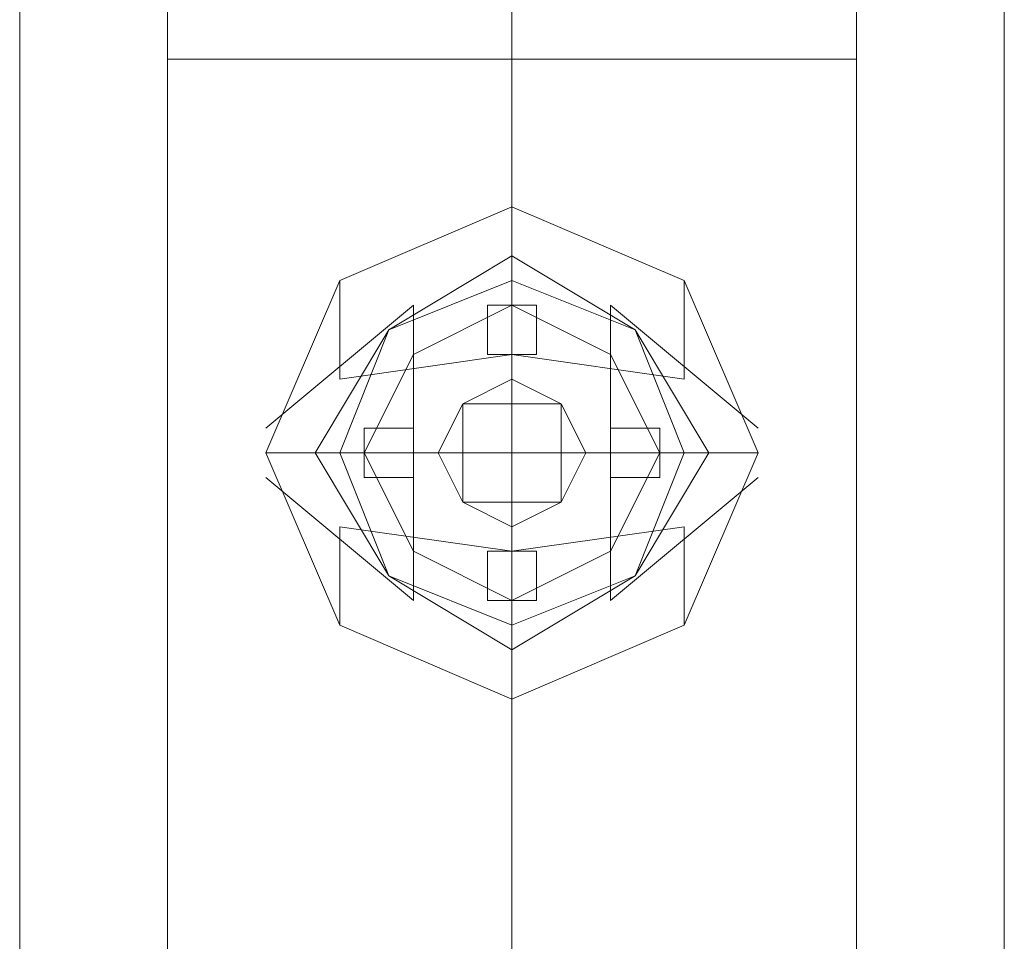
# Model space of a CAD drawing. Units: millimetres. Extents: x 9 to 24609, y -16892 to 1513.
# Drawn here: x 1308 to 1369, y -12353 to -12296 of the extents above; entities that cross this region are included whole.
import ezdxf

# ---------------------------------------------------------------- set-up
doc = ezdxf.new("R2010")
doc.units = ezdxf.units.MM
doc.header["$MEASUREMENT"] = 0

# ---------------------------------------------------------------- blocks, each defined once
blk = doc.blocks.new('WMF0')
at = {"color": 7, "lineweight": 0}
for points in [[(1.974913, -4.462635), (1.974913, -8.682157)], [(1.974913, -8.682157), (1.974913, -4.462635)], [(1.992064, -8.313415), (1.992064, -7.41257)], [(1.992064, -7.41257), (1.992064, -8.313415)], [(1.983488, -7.870925), (1.983488, -7.871782)], [(1.983488, -7.870925), (1.983488, -7.871782)], [(1.983488, -7.870925), (1.983488, -7.871782)], [(1.983488, -7.870925), (1.983488, -7.871782)], [(1.983488, -7.871782), (1.983488, -7.875212), (1.983488, -7.878642)], [(1.983488, -7.872211), (1.983488, -7.871782)], [(1.983488, -7.871782), (1.983488, -7.875212), (1.983488, -7.878642)], [(1.983488, -7.872211), (1.983488, -7.871782)], [(1.980487, -7.872211), (1.980487, -7.873926)], [(1.980487, -7.872211), (1.980487, -7.873926)], [(1.980487, -7.872211), (1.980487, -7.873926)], [(1.980487, -7.872211), (1.980487, -7.873926)], [(1.98649, -7.872211), (1.98649, -7.873926)], [(1.98649, -7.872211), (1.98649, -7.873926)], [(1.98649, -7.872211), (1.98649, -7.873926)], [(1.98649, -7.872211), (1.98649, -7.873926)], [(1.981773, -7.87264), (1.979201, -7.874783)], [(1.981773, -7.87264), (1.979201, -7.874783)], [(1.979201, -7.874783), (1.981773, -7.87264)], [(1.981773, -7.87264), (1.979201, -7.874783)], [(1.981773, -7.87264), (1.981773, -7.875212), (1.981773, -7.877785)], [(1.981773, -7.87264), (1.981773, -7.875212), (1.981773, -7.877785)], [(1.983488, -7.87264), (1.983488, -7.874355)], [(1.983488, -7.87264), (1.983488, -7.874355)], [(1.985203, -7.87264), (1.985203, -7.875212), (1.985203, -7.877785)], [(1.987776, -7.874783), (1.985203, -7.87264)], [(1.987776, -7.874783), (1.985203, -7.87264)], [(1.985203, -7.87264), (1.985203, -7.875212), (1.985203, -7.877785)], [(1.985203, -7.87264), (1.987776, -7.874783)], [(1.987776, -7.874783), (1.985203, -7.87264)], [(1.98649, -7.873926), (1.983488, -7.873497), (1.980487, -7.873926)], [(1.98649, -7.873926), (1.983488, -7.873497), (1.980487, -7.873926)], [(1.980058, -7.875212), (1.979201, -7.875212)], [(1.980058, -7.875212), (1.979201, -7.875212)], [(1.979201, -7.875212), (1.980058, -7.875212)], [(1.980058, -7.875212), (1.979201, -7.875212)], [(1.986919, -7.875212), (1.983488, -7.875212), (1.980058, -7.875212)], [(1.980487, -7.875212), (1.980058, -7.875212)], [(1.986919, -7.875212), (1.983488, -7.875212), (1.980058, -7.875212)], [(1.980487, -7.875212), (1.980058, -7.875212)], [(1.980916, -7.875212), (1.982631, -7.875212)], [(1.980916, -7.875212), (1.982631, -7.875212)], [(1.986061, -7.875212), (1.984346, -7.875212)], [(1.986061, -7.875212), (1.984346, -7.875212)], [(1.98649, -7.875212), (1.986919, -7.875212)], [(1.98649, -7.875212), (1.986919, -7.875212)], [(1.987776, -7.875212), (1.986919, -7.875212)], [(1.987776, -7.875212), (1.986919, -7.875212)], [(1.986919, -7.875212), (1.987776, -7.875212)], [(1.987776, -7.875212), (1.986919, -7.875212)], [(1.981773, -7.877785), (1.979201, -7.875641)], [(1.981773, -7.877785), (1.979201, -7.875641)], [(1.979201, -7.875641), (1.981773, -7.877785)], [(1.981773, -7.877785), (1.979201, -7.875641)], [(1.987776, -7.875641), (1.985203, -7.877785)], [(1.987776, -7.875641), (1.985203, -7.877785)], [(1.985203, -7.877785), (1.987776, -7.875641)], [(1.987776, -7.875641), (1.985203, -7.877785)], [(1.983488, -7.877785), (1.983488, -7.87607)], [(1.983488, -7.877785), (1.983488, -7.87607)], [(1.98649, -7.876499), (1.983488, -7.876927), (1.980487, -7.876499)], [(1.980487, -7.876499), (1.980487, -7.878214)], [(1.980487, -7.876499), (1.980487, -7.878214)], [(1.98649, -7.876499), (1.983488, -7.876927), (1.980487, -7.876499)], [(1.980487, -7.876499), (1.980487, -7.878214)], [(1.980487, -7.876499), (1.980487, -7.878214)], [(1.98649, -7.876499), (1.98649, -7.878214)], [(1.98649, -7.876499), (1.98649, -7.878214)], [(1.98649, -7.876499), (1.98649, -7.878214)], [(1.98649, -7.876499), (1.98649, -7.878214)], [(1.983488, -7.878214), (1.983488, -7.878642)], [(1.983488, -7.878214), (1.983488, -7.878642)], [(1.983488, -7.878642), (1.983488, -7.8795)], [(1.983488, -7.878642), (1.983488, -7.8795)], [(1.983488, -7.878642), (1.983488, -7.8795)], [(1.983488, -7.878642), (1.983488, -7.8795)]]:
    blk.add_lwpolyline(points, dxfattribs=at)
at = {"color": 1, "lineweight": 0}
for points in [[(1.983488, -7.848629), (1.983488, -7.854631), (1.983488, -7.868352)], [(1.983488, -7.848629), (1.983488, -7.854631), (1.983488, -7.868352)], [(1.983488, -7.848629), (1.983488, -7.854631), (1.983488, -7.868352)], [(1.983488, -7.848629), (1.983488, -7.854631), (1.983488, -7.868352)], [(1.977486, -7.854631), (1.977486, -7.85849), (1.977486, -7.868352)], [(1.977486, -7.854631), (1.977486, -7.85849), (1.977486, -7.868352)], [(1.977486, -7.854631), (1.977486, -7.85849), (1.977486, -7.868352)], [(1.977486, -7.854631), (1.977486, -7.85849), (1.977486, -7.868352)], [(1.989491, -7.854631), (1.989491, -7.85849), (1.989491, -7.868352)], [(1.989491, -7.854631), (1.989491, -7.85849), (1.989491, -7.868352)], [(1.989491, -7.854631), (1.989491, -7.85849), (1.989491, -7.868352)], [(1.989491, -7.854631), (1.989491, -7.85849), (1.989491, -7.868352)], [(1.983488, -7.860634), (1.983488, -7.862778), (1.983488, -7.868352)], [(1.983488, -7.860634), (1.983488, -7.862778), (1.983488, -7.868352)], [(1.983488, -7.860634), (1.983488, -7.862778), (1.983488, -7.868352)], [(1.983488, -7.860634), (1.983488, -7.862778), (1.983488, -7.868352)], [(1.989491, -7.868352), (1.987776, -7.868352), (1.983488, -7.868352), (1.979201, -7.868352), (1.977486, -7.868352)], [(1.989491, -7.868352), (1.987776, -7.868352), (1.983488, -7.868352), (1.979201, -7.868352), (1.977486, -7.868352)], [(1.977486, -8.454909), (1.977486, -7.868352)], [(1.977486, -8.454909), (1.977486, -7.868352)], [(1.989491, -7.868352), (1.987776, -7.868352), (1.983488, -7.868352), (1.979201, -7.868352), (1.977486, -7.868352)], [(1.989491, -7.868352), (1.987776, -7.868352), (1.983488, -7.868352), (1.979201, -7.868352), (1.977486, -7.868352)], [(1.977486, -8.454909), (1.977486, -7.868352)], [(1.977486, -8.454909), (1.977486, -7.868352)], [(1.979201, -7.868352), (1.983488, -7.868352), (1.987776, -7.868352), (1.989491, -7.868352)], [(1.979201, -7.868352), (1.983488, -7.868352), (1.987776, -7.868352), (1.989491, -7.868352)], [(1.979201, -7.868352), (1.983488, -7.868352), (1.987776, -7.868352), (1.989491, -7.868352)], [(1.979201, -7.868352), (1.983488, -7.868352), (1.987776, -7.868352), (1.989491, -7.868352)], [(1.983488, -8.454909), (1.983488, -7.868352)], [(1.983488, -8.454909), (1.983488, -7.868352)], [(1.983488, -8.454909), (1.983488, -7.868352)], [(1.983488, -8.454909), (1.983488, -7.868352)], [(1.983488, -8.454909), (1.983488, -7.868352)], [(1.983488, -8.454909), (1.983488, -7.868352)], [(1.983488, -8.454909), (1.983488, -7.868352)], [(1.983488, -8.454909), (1.983488, -7.868352)], [(1.989491, -8.454909), (1.989491, -7.868352)], [(1.989491, -8.454909), (1.989491, -7.868352)], [(1.989491, -8.454909), (1.989491, -7.868352)], [(1.989491, -8.454909), (1.989491, -7.868352)]]:
    blk.add_lwpolyline(points, dxfattribs=at)
at = {"color": 7, "lineweight": 0}
for points in [[(1.979201, -7.875212), (1.980487, -7.872211), (1.983488, -7.870925), (1.98649, -7.872211), (1.987776, -7.875212), (1.98649, -7.878214), (1.983488, -7.8795), (1.980487, -7.878214), (1.979201, -7.875212)], [(1.979201, -7.875212), (1.980487, -7.872211), (1.983488, -7.870925), (1.98649, -7.872211), (1.987776, -7.875212), (1.98649, -7.878214), (1.983488, -7.8795), (1.980487, -7.878214), (1.979201, -7.875212)], [(1.979201, -7.875212), (1.980487, -7.872211), (1.983488, -7.870925), (1.98649, -7.872211), (1.987776, -7.875212), (1.98649, -7.878214), (1.983488, -7.8795), (1.980487, -7.878214), (1.979201, -7.875212)], [(1.979201, -7.875212), (1.980487, -7.872211), (1.983488, -7.870925), (1.98649, -7.872211), (1.987776, -7.875212), (1.98649, -7.878214), (1.983488, -7.8795), (1.980487, -7.878214), (1.979201, -7.875212)], [(1.979201, -7.875212), (1.980487, -7.872211), (1.983488, -7.870925), (1.98649, -7.872211), (1.987776, -7.875212), (1.98649, -7.878214), (1.983488, -7.8795), (1.980487, -7.878214), (1.979201, -7.875212)], [(1.979201, -7.875212), (1.980487, -7.872211), (1.983488, -7.870925), (1.98649, -7.872211), (1.987776, -7.875212), (1.98649, -7.878214), (1.983488, -7.8795), (1.980487, -7.878214), (1.979201, -7.875212)], [(1.987776, -7.875212), (1.98649, -7.872211), (1.983488, -7.870925), (1.980487, -7.872211), (1.979201, -7.875212), (1.980487, -7.878214), (1.983488, -7.8795), (1.98649, -7.878214), (1.987776, -7.875212)], [(1.987776, -7.875212), (1.98649, -7.872211), (1.983488, -7.870925), (1.980487, -7.872211), (1.979201, -7.875212), (1.980487, -7.878214), (1.983488, -7.8795), (1.98649, -7.878214), (1.987776, -7.875212)], [(1.979201, -7.875212), (1.980487, -7.872211), (1.983488, -7.870925), (1.98649, -7.872211), (1.987776, -7.875212), (1.98649, -7.878214), (1.983488, -7.8795), (1.980487, -7.878214), (1.979201, -7.875212)], [(1.979201, -7.875212), (1.980487, -7.872211), (1.983488, -7.870925), (1.98649, -7.872211), (1.987776, -7.875212), (1.98649, -7.878214), (1.983488, -7.8795), (1.980487, -7.878214), (1.979201, -7.875212)], [(1.979201, -7.875212), (1.980487, -7.872211), (1.983488, -7.870925), (1.98649, -7.872211), (1.987776, -7.875212), (1.98649, -7.878214), (1.983488, -7.8795), (1.980487, -7.878214), (1.979201, -7.875212)], [(1.979201, -7.875212), (1.980487, -7.872211), (1.983488, -7.870925), (1.98649, -7.872211), (1.987776, -7.875212), (1.98649, -7.878214), (1.983488, -7.8795), (1.980487, -7.878214), (1.979201, -7.875212)], [(1.979201, -7.875212), (1.980487, -7.872211), (1.983488, -7.870925), (1.98649, -7.872211), (1.987776, -7.875212), (1.98649, -7.878214), (1.983488, -7.8795), (1.980487, -7.878214), (1.979201, -7.875212)], [(1.979201, -7.875212), (1.980487, -7.872211), (1.983488, -7.870925), (1.98649, -7.872211), (1.987776, -7.875212), (1.98649, -7.878214), (1.983488, -7.8795), (1.980487, -7.878214), (1.979201, -7.875212)], [(1.979201, -7.875212), (1.980487, -7.872211), (1.983488, -7.870925), (1.98649, -7.872211), (1.987776, -7.875212), (1.98649, -7.878214), (1.983488, -7.8795), (1.980487, -7.878214), (1.979201, -7.875212)], [(1.979201, -7.875212), (1.980487, -7.872211), (1.983488, -7.870925), (1.98649, -7.872211), (1.987776, -7.875212), (1.98649, -7.878214), (1.983488, -7.8795), (1.980487, -7.878214), (1.979201, -7.875212)], [(1.980058, -7.875212), (1.981345, -7.873068), (1.983488, -7.871782), (1.985632, -7.873068), (1.986919, -7.875212), (1.985632, -7.877356), (1.983488, -7.878642), (1.981345, -7.877356), (1.980058, -7.875212)], [(1.980058, -7.875212), (1.981345, -7.873068), (1.983488, -7.871782), (1.985632, -7.873068), (1.986919, -7.875212), (1.985632, -7.877356), (1.983488, -7.878642), (1.981345, -7.877356), (1.980058, -7.875212)], [(1.980058, -7.875212), (1.981345, -7.873068), (1.983488, -7.871782), (1.985632, -7.873068), (1.986919, -7.875212), (1.985632, -7.877356), (1.983488, -7.878642), (1.981345, -7.877356), (1.980058, -7.875212)], [(1.980058, -7.875212), (1.981345, -7.873068), (1.983488, -7.871782), (1.985632, -7.873068), (1.986919, -7.875212), (1.985632, -7.877356), (1.983488, -7.878642), (1.981345, -7.877356), (1.980058, -7.875212)], [(1.980058, -7.875212), (1.981345, -7.873068), (1.983488, -7.871782), (1.985632, -7.873068), (1.986919, -7.875212), (1.985632, -7.877356), (1.983488, -7.878642), (1.981345, -7.877356), (1.980058, -7.875212)], [(1.980058, -7.875212), (1.981345, -7.873068), (1.983488, -7.871782), (1.985632, -7.873068), (1.986919, -7.875212), (1.985632, -7.877356), (1.983488, -7.878642), (1.981345, -7.877356), (1.980058, -7.875212)], [(1.980058, -7.875212), (1.981345, -7.873068), (1.983488, -7.871782), (1.985632, -7.873068), (1.986919, -7.875212), (1.985632, -7.877356), (1.983488, -7.878642), (1.981345, -7.877356), (1.980058, -7.875212)], [(1.980058, -7.875212), (1.981345, -7.873068), (1.983488, -7.871782), (1.985632, -7.873068), (1.986919, -7.875212), (1.985632, -7.877356), (1.983488, -7.878642), (1.981345, -7.877356), (1.980058, -7.875212)], [(1.980058, -7.875212), (1.981345, -7.873068), (1.983488, -7.871782), (1.985632, -7.873068), (1.986919, -7.875212), (1.985632, -7.877356), (1.983488, -7.878642), (1.981345, -7.877356), (1.980058, -7.875212)], [(1.980058, -7.875212), (1.981345, -7.873068), (1.983488, -7.871782), (1.985632, -7.873068), (1.986919, -7.875212), (1.985632, -7.877356), (1.983488, -7.878642), (1.981345, -7.877356), (1.980058, -7.875212)], [(1.986919, -7.875212), (1.985632, -7.873068), (1.983488, -7.871782), (1.981345, -7.873068), (1.980058, -7.875212), (1.981345, -7.877356), (1.983488, -7.878642), (1.985632, -7.877356), (1.986919, -7.875212)], [(1.986919, -7.875212), (1.985632, -7.873068), (1.983488, -7.871782), (1.981345, -7.873068), (1.980058, -7.875212), (1.981345, -7.877356), (1.983488, -7.878642), (1.985632, -7.877356), (1.986919, -7.875212)], [(1.980058, -7.875212), (1.981345, -7.873068), (1.983488, -7.871782), (1.985632, -7.873068), (1.986919, -7.875212), (1.985632, -7.877356), (1.983488, -7.878642), (1.981345, -7.877356), (1.980058, -7.875212)], [(1.980058, -7.875212), (1.981345, -7.873068), (1.983488, -7.871782), (1.985632, -7.873068), (1.986919, -7.875212), (1.985632, -7.877356), (1.983488, -7.878642), (1.981345, -7.877356), (1.980058, -7.875212)], [(1.980487, -7.875212), (1.981345, -7.873068), (1.983488, -7.872211), (1.985632, -7.873068), (1.98649, -7.875212), (1.985632, -7.877356), (1.983488, -7.878214), (1.981345, -7.877356), (1.980487, -7.875212)], [(1.980487, -7.875212), (1.981345, -7.873068), (1.983488, -7.872211), (1.985632, -7.873068), (1.98649, -7.875212), (1.985632, -7.877356), (1.983488, -7.878214), (1.981345, -7.877356), (1.980487, -7.875212)], [(1.980916, -7.875212), (1.981773, -7.873497), (1.983488, -7.87264), (1.985203, -7.873497), (1.986061, -7.875212), (1.985203, -7.876927), (1.983488, -7.877785), (1.981773, -7.876927), (1.980916, -7.875212)], [(1.980916, -7.875212), (1.981773, -7.873497), (1.983488, -7.87264), (1.985203, -7.873497), (1.986061, -7.875212), (1.985203, -7.876927), (1.983488, -7.877785), (1.981773, -7.876927), (1.980916, -7.875212)], [(1.980916, -7.875212), (1.981773, -7.873497), (1.983488, -7.87264), (1.985203, -7.873497), (1.986061, -7.875212), (1.985203, -7.876927), (1.983488, -7.877785), (1.981773, -7.876927), (1.980916, -7.875212)], [(1.980916, -7.875212), (1.981773, -7.873497), (1.983488, -7.87264), (1.985203, -7.873497), (1.986061, -7.875212), (1.985203, -7.876927), (1.983488, -7.877785), (1.981773, -7.876927), (1.980916, -7.875212)], [(1.983917, -7.873068), (1.983917, -7.87264), (1.983488, -7.87264), (1.98306, -7.87264), (1.98306, -7.873068), (1.98306, -7.873497), (1.983488, -7.873497), (1.983917, -7.873497), (1.983917, -7.873068)], [(1.98306, -7.873068), (1.98306, -7.87264), (1.983488, -7.87264), (1.983917, -7.87264), (1.983917, -7.873068), (1.983917, -7.873497), (1.983488, -7.873497), (1.98306, -7.873497), (1.98306, -7.873068)], [(1.983917, -7.873068), (1.983917, -7.87264), (1.983488, -7.87264), (1.98306, -7.87264), (1.98306, -7.873068), (1.98306, -7.873497), (1.983488, -7.873497), (1.983917, -7.873497), (1.983917, -7.873068)], [(1.98306, -7.873068), (1.98306, -7.87264), (1.983488, -7.87264), (1.983917, -7.87264), (1.983917, -7.873068), (1.983917, -7.873497), (1.983488, -7.873497), (1.98306, -7.873497), (1.98306, -7.873068)], [(1.98306, -7.873068), (1.98306, -7.87264), (1.983488, -7.87264), (1.983917, -7.87264), (1.983917, -7.873068), (1.983917, -7.873497), (1.983488, -7.873497), (1.98306, -7.873497), (1.98306, -7.873068)], [(1.983917, -7.873068), (1.983917, -7.87264), (1.983488, -7.87264), (1.98306, -7.87264), (1.98306, -7.873068), (1.98306, -7.873497), (1.983488, -7.873497), (1.983917, -7.873497), (1.983917, -7.873068)], [(1.983917, -7.873068), (1.983917, -7.87264), (1.983488, -7.87264), (1.98306, -7.87264), (1.98306, -7.873068), (1.98306, -7.873497), (1.983488, -7.873497), (1.983917, -7.873497), (1.983917, -7.873068)], [(1.98306, -7.873068), (1.98306, -7.87264), (1.983488, -7.87264), (1.983917, -7.87264), (1.983917, -7.873068), (1.983917, -7.873497), (1.983488, -7.873497), (1.98306, -7.873497), (1.98306, -7.873068)], [(1.984775, -7.875212), (1.984346, -7.874355), (1.983488, -7.873926), (1.982631, -7.874355), (1.982202, -7.875212), (1.982631, -7.87607), (1.983488, -7.876499), (1.984346, -7.87607), (1.984775, -7.875212)], [(1.982202, -7.875212), (1.982631, -7.874355), (1.983488, -7.873926), (1.984346, -7.874355), (1.984775, -7.875212), (1.984346, -7.87607), (1.983488, -7.876499), (1.982631, -7.87607), (1.982202, -7.875212)], [(1.982202, -7.875212), (1.982631, -7.874355), (1.983488, -7.873926), (1.984346, -7.874355), (1.984775, -7.875212), (1.984346, -7.87607), (1.983488, -7.876499), (1.982631, -7.87607), (1.982202, -7.875212)], [(1.982202, -7.875212), (1.982631, -7.874355), (1.983488, -7.873926), (1.984346, -7.874355), (1.984775, -7.875212), (1.984346, -7.87607), (1.983488, -7.876499), (1.982631, -7.87607), (1.982202, -7.875212)], [(1.982202, -7.875212), (1.982631, -7.874355), (1.983488, -7.873926), (1.984346, -7.874355), (1.984775, -7.875212), (1.984346, -7.87607), (1.983488, -7.876499), (1.982631, -7.87607), (1.982202, -7.875212)], [(1.982202, -7.875212), (1.982631, -7.874355), (1.983488, -7.873926), (1.984346, -7.874355), (1.984775, -7.875212), (1.984346, -7.87607), (1.983488, -7.876499), (1.982631, -7.87607), (1.982202, -7.875212)], [(1.984775, -7.875212), (1.984346, -7.874355), (1.983488, -7.873926), (1.982631, -7.874355), (1.982202, -7.875212), (1.982631, -7.87607), (1.983488, -7.876499), (1.984346, -7.87607), (1.984775, -7.875212)], [(1.984775, -7.875212), (1.984346, -7.874355), (1.983488, -7.873926), (1.982631, -7.874355), (1.982202, -7.875212), (1.982631, -7.87607), (1.983488, -7.876499), (1.984346, -7.87607), (1.984775, -7.875212)], [(1.984775, -7.875212), (1.984346, -7.874355), (1.983488, -7.873926), (1.982631, -7.874355), (1.982202, -7.875212), (1.982631, -7.87607), (1.983488, -7.876499), (1.984346, -7.87607), (1.984775, -7.875212)], [(1.982202, -7.875212), (1.982631, -7.874355), (1.983488, -7.873926), (1.984346, -7.874355), (1.984775, -7.875212), (1.984346, -7.87607), (1.983488, -7.876499), (1.982631, -7.87607), (1.982202, -7.875212)], [(1.982202, -7.875212), (1.982631, -7.874355), (1.983488, -7.873926), (1.984346, -7.874355), (1.984775, -7.875212), (1.984346, -7.87607), (1.983488, -7.876499), (1.982631, -7.87607), (1.982202, -7.875212)], [(1.982202, -7.875212), (1.982631, -7.874355), (1.983488, -7.873926), (1.984346, -7.874355), (1.984775, -7.875212), (1.984346, -7.87607), (1.983488, -7.876499), (1.982631, -7.87607), (1.982202, -7.875212)], [(1.984775, -7.875212), (1.984346, -7.874355), (1.983488, -7.873926), (1.982631, -7.874355), (1.982202, -7.875212), (1.982631, -7.87607), (1.983488, -7.876499), (1.984346, -7.87607), (1.984775, -7.875212)], [(1.982202, -7.875212), (1.982631, -7.874355), (1.983488, -7.873926), (1.984346, -7.874355), (1.984775, -7.875212), (1.984346, -7.87607), (1.983488, -7.876499), (1.982631, -7.87607), (1.982202, -7.875212)], [(1.984775, -7.875212), (1.984346, -7.874355), (1.983488, -7.873926), (1.982631, -7.874355), (1.982202, -7.875212), (1.982631, -7.87607), (1.983488, -7.876499), (1.984346, -7.87607), (1.984775, -7.875212)], [(1.982202, -7.875212), (1.982631, -7.874355), (1.983488, -7.873926), (1.984346, -7.874355), (1.984775, -7.875212), (1.984346, -7.87607), (1.983488, -7.876499), (1.982631, -7.87607), (1.982202, -7.875212)], [(1.982631, -7.875212), (1.982631, -7.874355), (1.983488, -7.874355), (1.984346, -7.874355), (1.984346, -7.875212), (1.984346, -7.87607), (1.983488, -7.87607), (1.982631, -7.87607), (1.982631, -7.875212)], [(1.982631, -7.875212), (1.982631, -7.874355), (1.983488, -7.874355), (1.984346, -7.874355), (1.984346, -7.875212), (1.984346, -7.87607), (1.983488, -7.87607), (1.982631, -7.87607), (1.982631, -7.875212)], [(1.981773, -7.875212), (1.981773, -7.874783), (1.981345, -7.874783), (1.980916, -7.874783), (1.980916, -7.875212), (1.980916, -7.875641), (1.981345, -7.875641), (1.981773, -7.875641), (1.981773, -7.875212)], [(1.980916, -7.875212), (1.980916, -7.874783), (1.981345, -7.874783), (1.981773, -7.874783), (1.981773, -7.875212), (1.981773, -7.875641), (1.981345, -7.875641), (1.980916, -7.875641), (1.980916, -7.875212)], [(1.981773, -7.875212), (1.981773, -7.874783), (1.981345, -7.874783), (1.980916, -7.874783), (1.980916, -7.875212), (1.980916, -7.875641), (1.981345, -7.875641), (1.981773, -7.875641), (1.981773, -7.875212)], [(1.980916, -7.875212), (1.980916, -7.874783), (1.981345, -7.874783), (1.981773, -7.874783), (1.981773, -7.875212), (1.981773, -7.875641), (1.981345, -7.875641), (1.980916, -7.875641), (1.980916, -7.875212)], [(1.980916, -7.875212), (1.980916, -7.874783), (1.981345, -7.874783), (1.981773, -7.874783), (1.981773, -7.875212), (1.981773, -7.875641), (1.981345, -7.875641), (1.980916, -7.875641), (1.980916, -7.875212)], [(1.981773, -7.875212), (1.981773, -7.874783), (1.981345, -7.874783), (1.980916, -7.874783), (1.980916, -7.875212), (1.980916, -7.875641), (1.981345, -7.875641), (1.981773, -7.875641), (1.981773, -7.875212)], [(1.981773, -7.875212), (1.981773, -7.874783), (1.981345, -7.874783), (1.980916, -7.874783), (1.980916, -7.875212), (1.980916, -7.875641), (1.981345, -7.875641), (1.981773, -7.875641), (1.981773, -7.875212)], [(1.980916, -7.875212), (1.980916, -7.874783), (1.981345, -7.874783), (1.981773, -7.874783), (1.981773, -7.875212), (1.981773, -7.875641), (1.981345, -7.875641), (1.980916, -7.875641), (1.980916, -7.875212)], [(1.986061, -7.875212), (1.986061, -7.874783), (1.985632, -7.874783), (1.985203, -7.874783), (1.985203, -7.875212), (1.985203, -7.875641), (1.985632, -7.875641), (1.986061, -7.875641), (1.986061, -7.875212)], [(1.985203, -7.875212), (1.985203, -7.874783), (1.985632, -7.874783), (1.986061, -7.874783), (1.986061, -7.875212), (1.986061, -7.875641), (1.985632, -7.875641), (1.985203, -7.875641), (1.985203, -7.875212)], [(1.986061, -7.875212), (1.986061, -7.874783), (1.985632, -7.874783), (1.985203, -7.874783), (1.985203, -7.875212), (1.985203, -7.875641), (1.985632, -7.875641), (1.986061, -7.875641), (1.986061, -7.875212)], [(1.985203, -7.875212), (1.985203, -7.874783), (1.985632, -7.874783), (1.986061, -7.874783), (1.986061, -7.875212), (1.986061, -7.875641), (1.985632, -7.875641), (1.985203, -7.875641), (1.985203, -7.875212)], [(1.985203, -7.875212), (1.985203, -7.874783), (1.985632, -7.874783), (1.986061, -7.874783), (1.986061, -7.875212), (1.986061, -7.875641), (1.985632, -7.875641), (1.985203, -7.875641), (1.985203, -7.875212)], [(1.986061, -7.875212), (1.986061, -7.874783), (1.985632, -7.874783), (1.985203, -7.874783), (1.985203, -7.875212), (1.985203, -7.875641), (1.985632, -7.875641), (1.986061, -7.875641), (1.986061, -7.875212)], [(1.986061, -7.875212), (1.986061, -7.874783), (1.985632, -7.874783), (1.985203, -7.874783), (1.985203, -7.875212), (1.985203, -7.875641), (1.985632, -7.875641), (1.986061, -7.875641), (1.986061, -7.875212)], [(1.985203, -7.875212), (1.985203, -7.874783), (1.985632, -7.874783), (1.986061, -7.874783), (1.986061, -7.875212), (1.986061, -7.875641), (1.985632, -7.875641), (1.985203, -7.875641), (1.985203, -7.875212)], [(1.983917, -7.877356), (1.983917, -7.876927), (1.983488, -7.876927), (1.98306, -7.876927), (1.98306, -7.877356), (1.98306, -7.877785), (1.983488, -7.877785), (1.983917, -7.877785), (1.983917, -7.877356)], [(1.98306, -7.877356), (1.98306, -7.876927), (1.983488, -7.876927), (1.983917, -7.876927), (1.983917, -7.877356), (1.983917, -7.877785), (1.983488, -7.877785), (1.98306, -7.877785), (1.98306, -7.877356)], [(1.983917, -7.877356), (1.983917, -7.876927), (1.983488, -7.876927), (1.98306, -7.876927), (1.98306, -7.877356), (1.98306, -7.877785), (1.983488, -7.877785), (1.983917, -7.877785), (1.983917, -7.877356)], [(1.98306, -7.877356), (1.98306, -7.876927), (1.983488, -7.876927), (1.983917, -7.876927), (1.983917, -7.877356), (1.983917, -7.877785), (1.983488, -7.877785), (1.98306, -7.877785), (1.98306, -7.877356)], [(1.98306, -7.877356), (1.98306, -7.876927), (1.983488, -7.876927), (1.983917, -7.876927), (1.983917, -7.877356), (1.983917, -7.877785), (1.983488, -7.877785), (1.98306, -7.877785), (1.98306, -7.877356)], [(1.983917, -7.877356), (1.983917, -7.876927), (1.983488, -7.876927), (1.98306, -7.876927), (1.98306, -7.877356), (1.98306, -7.877785), (1.983488, -7.877785), (1.983917, -7.877785), (1.983917, -7.877356)], [(1.983917, -7.877356), (1.983917, -7.876927), (1.983488, -7.876927), (1.98306, -7.876927), (1.98306, -7.877356), (1.98306, -7.877785), (1.983488, -7.877785), (1.983917, -7.877785), (1.983917, -7.877356)], [(1.98306, -7.877356), (1.98306, -7.876927), (1.983488, -7.876927), (1.983917, -7.876927), (1.983917, -7.877356), (1.983917, -7.877785), (1.983488, -7.877785), (1.98306, -7.877785), (1.98306, -7.877356)]]:
    blk.add_lwpolyline(points, close=True, dxfattribs=at)
at = {"color": 1, "lineweight": 0}
blk.add_lwpolyline([(1.98649, -7.875212), (1.985632, -7.873068), (1.983488, -7.871782), (1.981345, -7.873068), (1.980058, -7.875212), (1.981345, -7.877356), (1.983488, -7.878642), (1.985632, -7.877356), (1.98649, -7.875212)], close=True, dxfattribs=at)
blk.add_lwpolyline([(1.98649, -7.875212), (1.985632, -7.873068), (1.983488, -7.871782), (1.981345, -7.873068), (1.980058, -7.875212), (1.981345, -7.877356), (1.983488, -7.878642), (1.985632, -7.877356), (1.98649, -7.875212)], close=True, dxfattribs=at)

msp = doc.modelspace()

# ---------------------------------------------------------------- block references
at = {"xscale": 3556.059458831922, "yscale": 3556.059458831922, "zscale": 3556.059458831923}
msp.add_blockref('WMF0', (-5714.807, 15682.213), dxfattribs=at)

doc.saveas('drawing.dxf')
